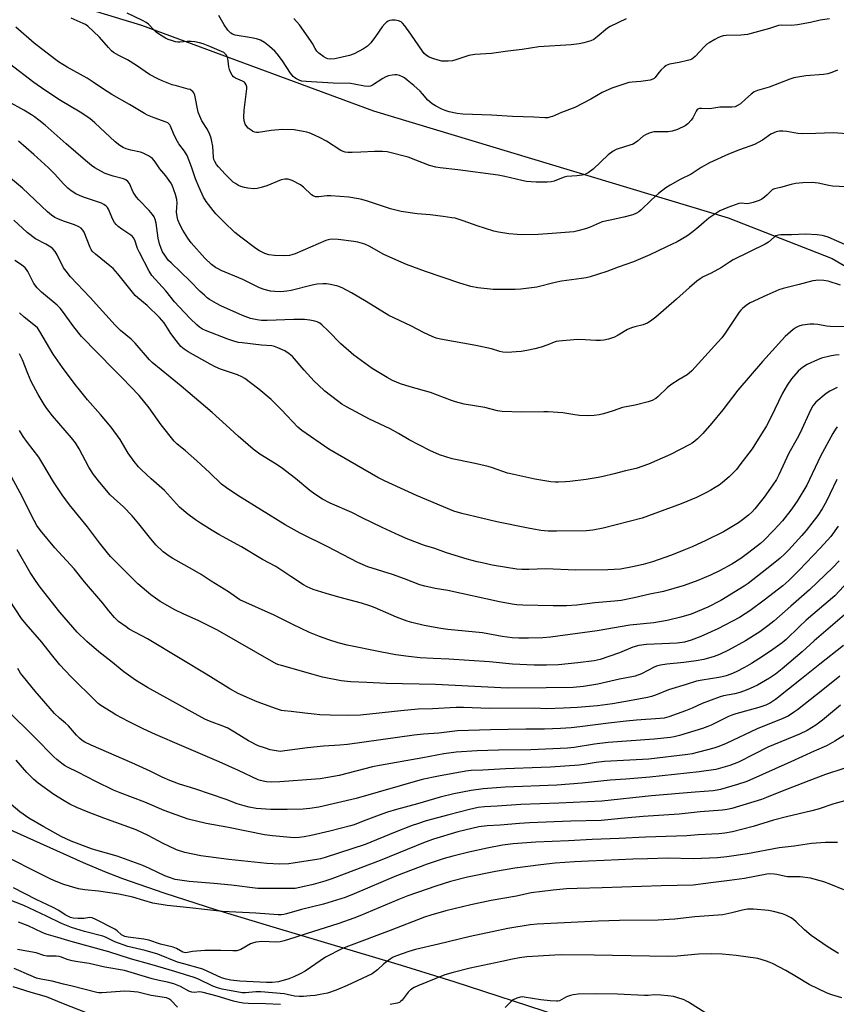
# Model space of a CAD drawing. Units: inches. Extents: x 1225771 to 1231770, y 565454 to 569454.
# Drawn here: x 1226576 to 1226910, y 566297 to 566700 of the extents above; entities that cross this region are included whole.
import ezdxf

# ---------------------------------------------------------------- set-up
doc = ezdxf.new("R2010")
doc.units = ezdxf.units.IN
doc.header["$MEASUREMENT"] = 0
doc.layers.add('NTRL-Pasture Land', color=2, linetype='Continuous')
doc.layers.add('Undefined', color=1, linetype='Continuous')

msp = doc.modelspace()

# ---------------------------------------------------------------- linework, layer by layer
at = {"layer": 'NTRL-Pasture Land'}
for points in [[(1226577.82, 566711.99, 0), (1226625.31, 566697.45, 0), (1226720.28, 566662.37, 0), (1226865.34, 566618.72, 0), (1226907.9, 566602.09, 0), (1226922.07, 566593.66, 0)], [(1226795.9, 566292.32, 0), (1226753.28, 566306.24, 0), (1226731.68, 566312.94, 0), (1226679.28, 566328.57, 0), (1226656.24, 566335.59, 0), (1226634.66, 566342.5, 0), (1226617.76, 566348.38, 0), (1226610.43, 566351.23, 0), (1226601.68, 566354.92, 0), (1226570.39, 566368.88, 0)]]:
    msp.add_polyline3d(points, dxfattribs=at)
at = {"layer": 'Undefined'}
for points, elevation in [([(1226913.95, 566653.07), (1226908.21, 566653.47), (1226901.13, 566653.11), (1226895.58, 566653.05), (1226893.84, 566653.16), (1226889.3, 566653.97), (1226887.68, 566654.18), (1226886.31, 566654.15), (1226884.93, 566653.83), (1226882.78, 566652.85), (1226879.34, 566650.48), (1226876.13, 566648.69), (1226869.94, 566646.48), (1226865.42, 566644.7), (1226857.68, 566641.15), (1226854.32, 566639.21), (1226850.15, 566636.5), (1226845.72, 566634.3), (1226841.55, 566632.06), (1226839.83, 566630.92), (1226836.85, 566628.67), (1226833.8, 566625.94), (1226829.63, 566621.87), (1226828.75, 566621.14), (1226827.83, 566620.58), (1226826.25, 566619.96), (1226822.68, 566618.88), (1226817.05, 566617.77), (1226813.78, 566616.99), (1226812.61, 566616.56), (1226808.88, 566614.86), (1226806.95, 566614.2), (1226803.8, 566613.31), (1226802.25, 566613), (1226793.39, 566612.2), (1226787.66, 566611.89), (1226780.68, 566611.77), (1226778.96, 566611.84), (1226775.57, 566612.16), (1226771.44, 566612.78), (1226769.44, 566613.27), (1226762.64, 566615.35), (1226756.9, 566617.49), (1226753.66, 566618.47), (1226752.24, 566618.74), (1226748.79, 566619.22), (1226743.41, 566619.88), (1226738.13, 566620.34), (1226731.53, 566621.29), (1226727.25, 566622.4), (1226717.86, 566625.46), (1226715.44, 566626.18), (1226714.07, 566626.51), (1226710.11, 566627.12), (1226702.83, 566627.69), (1226701.13, 566627.64), (1226697.84, 566627.2), (1226696.58, 566627.29), (1226695.63, 566627.64), (1226694.95, 566628.09), (1226691.57, 566631.28), (1226690.44, 566632.17), (1226687.01, 566633.89), (1226686.2, 566634.23), (1226685.38, 566634.48), (1226683.93, 566634.51), (1226682.5, 566634.24), (1226676.67, 566631.8), (1226674.25, 566631.02), (1226672.62, 566630.61), (1226671.19, 566630.55), (1226668.87, 566630.76), (1226667.43, 566631.04), (1226666.02, 566631.47), (1226664.98, 566631.94), (1226663.81, 566632.66), (1226662.91, 566633.31), (1226661.86, 566634.26), (1226659.64, 566636.48), (1226656.82, 566639.59), (1226656.06, 566640.52), (1226655.31, 566641.76), (1226654.97, 566642.55), (1226654.77, 566643.42), (1226654.49, 566647.96), (1226654.2, 566649.88), (1226653.88, 566651.22), (1226653.25, 566652.79), (1226652.3, 566654.83), (1226650.02, 566658.37), (1226649.16, 566660.25), (1226648.61, 566661.93), (1226647.14, 566668.8), (1226646.74, 566669.84), (1226646.42, 566670.29), (1226646.02, 566670.68), (1226645.3, 566671.09), (1226644.49, 566671.36), (1226639.73, 566672.6), (1226637.93, 566673.13), (1226633.86, 566674.7), (1226631.99, 566675.52), (1226628.59, 566677.35), (1226623.29, 566680.93), (1226619.65, 566683.24), (1226616.13, 566685.07), (1226613.95, 566686.33), (1226613.06, 566687.03), (1226611.83, 566688.27), (1226608.14, 566692.53), (1226603.37, 566697.05), (1226602.47, 566697.68), (1226601.54, 566698.2), (1226596.55, 566700.37)], 582), ([(1226910, 566679.13), (1226907.77, 566678.13), (1226906.09, 566677.55), (1226904.36, 566677.25), (1226897.03, 566676.69), (1226892.22, 566675.88), (1226890.53, 566675.45), (1226882.11, 566672.08), (1226877.36, 566670.76), (1226875.98, 566670.23), (1226874.68, 566669.26), (1226872.43, 566667.16), (1226870.29, 566665.31), (1226869.38, 566664.69), (1226868.17, 566664.13), (1226866.78, 566663.92), (1226861.9, 566663.88), (1226857.83, 566663.24), (1226854.44, 566663.45), (1226853.63, 566663.37), (1226853.12, 566663.2), (1226852.68, 566662.92), (1226852.16, 566662.28), (1226850.85, 566659.6), (1226850.23, 566658.6), (1226848.83, 566657.12), (1226847.68, 566656.24), (1226844.57, 566654.84), (1226842.39, 566654.09), (1226840.77, 566653.9), (1226836.41, 566653.87), (1226834.97, 566653.78), (1226833.05, 566653.29), (1226831.47, 566652.68), (1226830.57, 566652.06), (1226828.21, 566650.01), (1226826.49, 566648.86), (1226825.14, 566648.36), (1226820.27, 566646.96), (1226819.45, 566646.6), (1226818.28, 566645.9), (1226816.27, 566644.39), (1226810.14, 566638.57), (1226807.99, 566637.07), (1226806.71, 566636.44), (1226805.61, 566636.17), (1226803.36, 566635.8), (1226799.35, 566635.51), (1226798.23, 566635.34), (1226797.12, 566634.96), (1226794.12, 566633.66), (1226792.98, 566633.35), (1226791.22, 566633.26), (1226786.77, 566633.27), (1226784.8, 566633.36), (1226782.84, 566633.57), (1226780.87, 566633.89), (1226773.92, 566635.61), (1226771.23, 566636.15), (1226754.74, 566638.32), (1226747.51, 566639.08), (1226745.76, 566639.35), (1226743.22, 566640.09), (1226734.44, 566643.54), (1226725.9, 566645.7), (1226723.89, 566645.85), (1226720.65, 566645.81), (1226715.1, 566645.58), (1226711.57, 566645.33), (1226709.8, 566645.4), (1226708.64, 566645.55), (1226707.86, 566645.78), (1226706.88, 566646.24), (1226700.99, 566649.98), (1226698.42, 566651.4), (1226696.06, 566652.53), (1226693.99, 566653.4), (1226692.97, 566653.73), (1226691.54, 566654.04), (1226687.79, 566654.62), (1226683.06, 566654.79), (1226678.46, 566654.43), (1226673.27, 566653.63), (1226672.41, 566653.59), (1226671.67, 566653.71), (1226670.92, 566654.03), (1226670.2, 566654.49), (1226669.06, 566655.37), (1226668.44, 566655.96), (1226667.83, 566656.93), (1226667.37, 566658.33), (1226667.28, 566659.79), (1226667.36, 566662.75), (1226668.38, 566671.44), (1226668.39, 566672.28), (1226668.21, 566673.07), (1226667.83, 566673.75), (1226667.45, 566674.12), (1226666.73, 566674.54), (1226663.83, 566675.81), (1226662.99, 566676.38), (1226662.46, 566676.98), (1226661.78, 566678.22), (1226661.37, 566679.29), (1226661.15, 566680.4), (1226660.86, 566682.93), (1226660.49, 566684.35), (1226659.98, 566685.35), (1226659.47, 566685.94), (1226659.07, 566686.25), (1226653.3, 566688.77), (1226650.55, 566689.85), (1226649.15, 566690.27), (1226647.16, 566690.68), (1226645.73, 566690.82), (1226644, 566690.75), (1226641.05, 566690.46), (1226640.18, 566690.47), (1226639.33, 566690.63), (1226637.65, 566691.16), (1226636.27, 566691.67), (1226635.22, 566692.16), (1226632.76, 566693.67), (1226631.4, 566694.66), (1226630.36, 566695.58), (1226628.17, 566697.84), (1226627.25, 566698.57), (1226625.78, 566699.37), (1226619.46, 566702.36)], 584), ([(1226906.7, 566700.1), (1226902.99, 566699.49), (1226898.93, 566698.54), (1226893.65, 566697.6), (1226891.06, 566697.31), (1226886.98, 566697.43), (1226885.83, 566697.33), (1226882.23, 566696.12), (1226873.21, 566693.7), (1226870.42, 566693.39), (1226864.46, 566693.23), (1226863.29, 566693.07), (1226862.45, 566692.85), (1226861.39, 566692.39), (1226859.84, 566691.58), (1226857.56, 566690.29), (1226856.6, 566689.65), (1226855.58, 566688.7), (1226851.78, 566684.65), (1226851.13, 566684.05), (1226850.45, 566683.58), (1226849.76, 566683.27), (1226848.7, 566682.96), (1226845.27, 566682.21), (1226841.37, 566681.5), (1226840.57, 566681.27), (1226839.99, 566681), (1226839.12, 566680.34), (1226837.92, 566679.18), (1226836.99, 566678.12), (1226835.48, 566676.08), (1226835.09, 566675.69), (1226834.51, 566675.32), (1226833.45, 566675), (1226829.61, 566674.43), (1226826.09, 566674.2), (1226824.67, 566674), (1226817.77, 566671.77), (1226813.74, 566669.95), (1226809.16, 566667.19), (1226802.58, 566663.79), (1226797.14, 566661.72), (1226793.42, 566660.14), (1226792.34, 566659.78), (1226791.51, 566659.6), (1226790.35, 566659.56), (1226785.84, 566659.85), (1226777.15, 566660.05), (1226768.46, 566660.61), (1226756.76, 566661.04), (1226754.49, 566661.32), (1226751.18, 566662.01), (1226749.57, 566662.53), (1226748.22, 566663.08), (1226745.67, 566664.41), (1226744.21, 566665.31), (1226742.5, 566666.79), (1226740.28, 566669.37), (1226739.27, 566670.42), (1226736.72, 566672.77), (1226734.05, 566675.04), (1226732.89, 566675.95), (1226732.16, 566676.38), (1226730.89, 566676.95), (1226729.83, 566677.22), (1226728.98, 566677.21), (1226727.83, 566677.03), (1226726.39, 566676.73), (1226725.28, 566676.39), (1226724.04, 566675.72), (1226719.8, 566672.92), (1226719.07, 566672.58), (1226718.01, 566672.39), (1226716.59, 566672.53), (1226712.29, 566673.4), (1226710.86, 566673.6), (1226703.77, 566673.81), (1226692.73, 566674.38), (1226691, 566674.59), (1226690.17, 566674.87), (1226688.82, 566675.49), (1226688.05, 566675.93), (1226687.39, 566676.47), (1226686.35, 566677.83), (1226683.03, 566682.89), (1226680.89, 566685.73), (1226679.88, 566686.77), (1226677.73, 566688.74), (1226675.73, 566690.41), (1226674, 566691.3), (1226672.42, 566691.87), (1226670.41, 566692.28), (1226663.71, 566693.43), (1226662.61, 566693.77), (1226661.89, 566694.22), (1226660.69, 566695.49), (1226659.12, 566697.59), (1226656.93, 566701.47)], 586), ([(1226823.64, 566700.02), (1226817.06, 566696.99), (1226815.89, 566696.21), (1226811.76, 566692.65), (1226810.39, 566691.61), (1226809.09, 566691.05), (1226806.3, 566690.27), (1226804.3, 566689.83), (1226801.04, 566689.43), (1226787.83, 566688.63), (1226781.02, 566687.57), (1226775.26, 566686.86), (1226768.47, 566685.91), (1226761.64, 566685.5), (1226759.26, 566685), (1226753.92, 566683.26), (1226752.5, 566682.86), (1226750.78, 566682.7), (1226748.18, 566682.79), (1226746.71, 566683.12), (1226744.55, 566683.78), (1226742.73, 566684.57), (1226741.78, 566685.16), (1226740.96, 566685.91), (1226740.24, 566686.78), (1226735.53, 566693.85), (1226733.09, 566697.15), (1226732.16, 566698.27), (1226731.51, 566698.78), (1226730.52, 566699.25), (1226729.17, 566699.52), (1226727.8, 566699.53), (1226727, 566699.43), (1226726.26, 566699.17), (1226725.62, 566698.72), (1226724.83, 566697.99), (1226723.84, 566696.79), (1226721.04, 566692.79), (1226719.12, 566690.27), (1226717.74, 566688.89), (1226716.22, 566687.74), (1226712.35, 566685.81), (1226710.46, 566685.08), (1226704.39, 566683.72), (1226702.65, 566683.59), (1226701.53, 566683.72), (1226700.89, 566683.97), (1226699.99, 566684.52), (1226697.91, 566686.02), (1226697.08, 566686.78), (1226696.34, 566687.88), (1226695.29, 566690.03), (1226694.55, 566691.25), (1226689.94, 566697.61), (1226687.71, 566700.22)], 588), ([(1226919.06, 566631.11), (1226907.93, 566631.65), (1226906.46, 566631.87), (1226902.12, 566632.83), (1226899.61, 566633.11), (1226895.91, 566633.05), (1226892.78, 566632.7), (1226891.08, 566632.33), (1226886.73, 566631.08), (1226884.29, 566630.57), (1226883.78, 566630.39), (1226883.26, 566630.09), (1226881.2, 566628.05), (1226880.14, 566627.12), (1226879.02, 566626.26), (1226878.03, 566625.72), (1226875.54, 566624.88), (1226873.86, 566624.48), (1226873.02, 566624.46), (1226870.77, 566624.68), (1226869.64, 566624.5), (1226865.21, 566622.91), (1226861.89, 566621.49), (1226860.25, 566620.47), (1226857.41, 566618.48), (1226855.45, 566616.9), (1226853.3, 566614.99), (1226851.03, 566613.13), (1226849.42, 566611.86), (1226848.44, 566611.2), (1226844.43, 566608.87), (1226839.79, 566606.73), (1226833.25, 566603.54), (1226826.55, 566600.68), (1226820.3, 566598.51), (1226815.74, 566596.76), (1226808.86, 566594.59), (1226807.22, 566594.18), (1226805.27, 566593.82), (1226797.08, 566592.79), (1226794.5, 566592.21), (1226787.01, 566590.27), (1226780.52, 566589.47), (1226778.14, 566589.36), (1226769.16, 566589.39), (1226762.95, 566590), (1226760.09, 566590.66), (1226755.56, 566591.91), (1226741.54, 566596.67), (1226733.74, 566599.6), (1226731.53, 566600.51), (1226724.46, 566603.67), (1226718.53, 566607.02), (1226716.7, 566607.85), (1226713.88, 566608.66), (1226712.17, 566609.06), (1226705.74, 566609.88), (1226702.99, 566609.9), (1226701.7, 566609.73), (1226700.7, 566609.44), (1226688.15, 566603.98), (1226686.83, 566603.49), (1226685.86, 566603.26), (1226683.89, 566603.14), (1226679.77, 566603.32), (1226677.46, 566603.59), (1226675.79, 566604.09), (1226673.65, 566605.12), (1226672.17, 566606.08), (1226666.01, 566610.7), (1226663.58, 566612.72), (1226659.08, 566617.02), (1226655.77, 566620.32), (1226654.63, 566621.65), (1226651.79, 566625.36), (1226650.71, 566627.09), (1226648.91, 566631.09), (1226647.5, 566634.67), (1226645.85, 566639.57), (1226644.02, 566644.23), (1226642.98, 566645.99), (1226640.69, 566648.96), (1226640.07, 566649.92), (1226638.78, 566652.43), (1226637.29, 566656.16), (1226637.01, 566656.64), (1226636.54, 566657.18), (1226636.16, 566657.47), (1226635.43, 566657.85), (1226630.57, 566659.54), (1226627.85, 566660.66), (1226626.53, 566661.32), (1226620.43, 566665.06), (1226613.25, 566669.09), (1226609.36, 566671.52), (1226605.57, 566674.17), (1226603.1, 566675.78), (1226594.92, 566680.25), (1226591.42, 566682.47), (1226589.73, 566683.65), (1226581.52, 566690.06), (1226573.97, 566696.71)], 580), ([(1226912.98, 566607.78), (1226906.18, 566610.78), (1226904.88, 566611.23), (1226903.81, 566611.48), (1226901.77, 566611.69), (1226897, 566611.98), (1226891.26, 566611.78), (1226886.79, 566611.72), (1226885.92, 566611.64), (1226885.37, 566611.51), (1226884.86, 566611.27), (1226884.15, 566610.79), (1226881.85, 566608.78), (1226880.4, 566607.87), (1226867.31, 566601.43), (1226865.91, 566600.6), (1226862.54, 566598.35), (1226858.34, 566596.09), (1226855.1, 566594.5), (1226853.84, 566593.74), (1226852.52, 566592.74), (1226849.55, 566590.23), (1226844.14, 566585.37), (1226835.71, 566578.06), (1226834.05, 566576.82), (1226832.33, 566575.66), (1226831.56, 566575.27), (1226830.51, 566574.89), (1226827.11, 566574.13), (1226825.72, 566573.67), (1226824.13, 566572.96), (1226820.31, 566570.69), (1226818.75, 566569.9), (1226816.43, 566569.02), (1226814.48, 566568.63), (1226813.05, 566568.49), (1226811.25, 566568.48), (1226806.86, 566568.83), (1226803.64, 566568.92), (1226796.06, 566568.21), (1226794.9, 566568.05), (1226794.14, 566567.85), (1226791.6, 566566.74), (1226788.79, 566565.79), (1226786.23, 566565.11), (1226783.01, 566564.46), (1226780.67, 566564.04), (1226778.62, 566563.84), (1226775.1, 566563.65), (1226773.09, 566563.8), (1226771.95, 566564.03), (1226768.45, 566565.08), (1226762.14, 566566.52), (1226747.63, 566569.11), (1226745.93, 566569.53), (1226744.26, 566570.09), (1226741.02, 566571.62), (1226735.55, 566574.53), (1226726.59, 566578.79), (1226717.19, 566584.5), (1226711.28, 566587.98), (1226707.47, 566590.1), (1226705.72, 566590.75), (1226702.66, 566591.37), (1226700.98, 566591.62), (1226699.51, 566591.64), (1226697.17, 566591.51), (1226695.15, 566591.13), (1226686.59, 566588.91), (1226684.81, 566588.64), (1226682.29, 566588.43), (1226679.91, 566588.51), (1226678.13, 566588.69), (1226675.53, 566589.33), (1226673.57, 566589.99), (1226666.8, 566593.5), (1226657.99, 566597.18), (1226656.67, 566597.8), (1226655.65, 566598.4), (1226653.99, 566599.63), (1226651.33, 566602.16), (1226645.74, 566608.4), (1226644.35, 566610.34), (1226642.23, 566613.59), (1226641.2, 566615.67), (1226640.29, 566617.8), (1226639.93, 566619.22), (1226639.7, 566620.98), (1226639.92, 566624.81), (1226639.83, 566626.22), (1226639.33, 566628.16), (1226637.85, 566632.08), (1226637.33, 566633.05), (1226636.67, 566633.99), (1226635.26, 566635.83), (1226632.86, 566638.69), (1226630.93, 566641.6), (1226629.87, 566642.89), (1226628.28, 566644.01), (1226626.05, 566645.18), (1226624.94, 566645.52), (1226620.99, 566646.41), (1226619.12, 566646.95), (1226617.87, 566647.49), (1226616.47, 566648.31), (1226614.64, 566649.78), (1226606.27, 566657.59), (1226604.18, 566659.33), (1226600.34, 566661.91), (1226592.28, 566666.64), (1226585.81, 566670.92), (1226581.31, 566674.07), (1226571.38, 566681.67)], 578), ([(1226911.24, 566591.19), (1226906.17, 566592.81), (1226904.5, 566593.03), (1226901.96, 566593.16), (1226901.12, 566593.1), (1226899.97, 566592.86), (1226894.28, 566591.35), (1226887.77, 566589.79), (1226886.08, 566589.26), (1226881.08, 566587.11), (1226874.37, 566583.96), (1226873.15, 566583.21), (1226871.35, 566581.75), (1226870.53, 566580.95), (1226869.81, 566580.03), (1226864.04, 566571.46), (1226862.66, 566569.56), (1226861.14, 566567.81), (1226850.46, 566556.1), (1226849.42, 566555.11), (1226848.53, 566554.45), (1226845.27, 566552.6), (1226841.87, 566550.37), (1226840.39, 566549.12), (1226836.74, 566545.59), (1226835.67, 566544.75), (1226834.19, 566543.96), (1226832.6, 566543.39), (1226827.3, 566542.1), (1226822.06, 566541.15), (1226818.3, 566539.7), (1226814.33, 566538.46), (1226812.6, 566538.05), (1226810.52, 566537.82), (1226807.84, 566537.67), (1226804.56, 566537.85), (1226802.59, 566538.1), (1226797.64, 566538.95), (1226791.69, 566539.34), (1226789.92, 566539.36), (1226780.92, 566539.15), (1226772.91, 566539.49), (1226770.99, 566539.81), (1226765.82, 566541.09), (1226757.38, 566542.5), (1226753.77, 566543.39), (1226752.11, 566543.95), (1226743.61, 566547.23), (1226735.31, 566549.55), (1226731.27, 566550.82), (1226727.97, 566552.19), (1226725.88, 566553.31), (1226719.69, 566556.99), (1226712.18, 566562.56), (1226706.91, 566567.17), (1226701.72, 566572.42), (1226699.17, 566574.89), (1226698.25, 566575.61), (1226697.25, 566576.13), (1226696.19, 566576.44), (1226694.27, 566576.84), (1226692.05, 566577.05), (1226687.66, 566577.09), (1226676.74, 566576.62), (1226674.4, 566576.72), (1226672.68, 566576.91), (1226669.97, 566577.51), (1226666.65, 566578.72), (1226657.85, 566582.73), (1226656.1, 566583.64), (1226653.14, 566585.34), (1226652.2, 566586.02), (1226651.07, 566586.98), (1226649.32, 566588.58), (1226645.12, 566592.94), (1226641.4, 566596.4), (1226637.47, 566600.25), (1226636.46, 566601.29), (1226635.74, 566602.19), (1226634.57, 566603.85), (1226633.98, 566604.83), (1226633.41, 566606.17), (1226632.74, 566608.1), (1226632.24, 566610.37), (1226631.34, 566616.54), (1226630.95, 566617.97), (1226630.53, 566619.06), (1226629.9, 566620.05), (1226628.53, 566621.64), (1226624.26, 566626.05), (1226623.33, 566627.13), (1226622.01, 566629.23), (1226620.41, 566632.72), (1226619.77, 566633.58), (1226618.97, 566634.17), (1226617.99, 566634.6), (1226613.81, 566635.75), (1226610.51, 566636.85), (1226608.72, 566637.71), (1226606.26, 566639.13), (1226604.86, 566640.12), (1226602.49, 566642.07), (1226594.58, 566648.89), (1226585.95, 566656.57), (1226583.43, 566658.57), (1226581.55, 566659.95), (1226580.36, 566660.73), (1226577.22, 566662.64), (1226570.9, 566666.27)], 576), ([(1226915.5, 566574.04), (1226906.98, 566574.19), (1226905.54, 566574.37), (1226902.03, 566575.08), (1226900.36, 566575.2), (1226898.7, 566575.16), (1226896.74, 566574.95), (1226895.62, 566574.75), (1226894.21, 566574.31), (1226893.16, 566573.8), (1226891.93, 566573.01), (1226888.65, 566570.08), (1226879.37, 566559.93), (1226869.28, 566548.22), (1226863.06, 566540.19), (1226858.62, 566534.72), (1226854.89, 566530.5), (1226852.72, 566528.29), (1226851.68, 566527.35), (1226850.58, 566526.55), (1226849.61, 566525.97), (1226841.72, 566521.95), (1226832.77, 566517.92), (1226827.63, 566516.16), (1226823.26, 566515.14), (1226818.71, 566513.92), (1226814.17, 566512.9), (1226812.16, 566512.53), (1226807.24, 566511.73), (1226800.51, 566510.86), (1226798.77, 566510.69), (1226795.92, 566510.55), (1226794.5, 566510.58), (1226792.78, 566510.75), (1226786.27, 566511.84), (1226777.65, 566513.66), (1226775.1, 566514.32), (1226768.86, 566516.44), (1226767.19, 566516.93), (1226761.2, 566518.34), (1226752.36, 566520.12), (1226747.3, 566521.79), (1226743.31, 566523.57), (1226734.88, 566527.95), (1226730.44, 566530.48), (1226727.01, 566532.33), (1226718.66, 566536.34), (1226709.15, 566541.36), (1226707.36, 566542.42), (1226705.48, 566543.81), (1226700.35, 566547.85), (1226697.6, 566550.32), (1226695.98, 566551.92), (1226691.85, 566556.39), (1226687.07, 566561.93), (1226685.82, 566563.04), (1226683.97, 566564.26), (1226681.09, 566565.52), (1226679.74, 566565.99), (1226678.64, 566566.28), (1226674.49, 566566.64), (1226666.52, 566567.5), (1226665.09, 566567.7), (1226663.54, 566568.04), (1226660.7, 566568.99), (1226651.6, 566572.56), (1226650.26, 566573.18), (1226649.04, 566573.98), (1226647.97, 566574.92), (1226645.29, 566577.5), (1226640.74, 566582.24), (1226638.86, 566584.35), (1226635.29, 566588.81), (1226629.58, 566595.13), (1226628.47, 566596.87), (1226624.49, 566604.44), (1226623.72, 566606.17), (1226622.59, 566609.49), (1226622.1, 566610.45), (1226621.62, 566611.05), (1226621, 566611.61), (1226617.26, 566614.08), (1226615.84, 566615.15), (1226614.98, 566615.95), (1226614.36, 566616.83), (1226613.7, 566618.03), (1226611.91, 566622.23), (1226611.45, 566622.91), (1226610.89, 566623.5), (1226610.02, 566624.16), (1226608.96, 566624.63), (1226601.67, 566627.1), (1226600.02, 566627.74), (1226598.51, 566628.49), (1226596.64, 566629.7), (1226595.29, 566630.82), (1226593.57, 566632.44), (1226589.73, 566636.73), (1226587.37, 566639.14), (1226581.33, 566644.54), (1226575.03, 566649.97)], 574), ([(1226910.71, 566562.67), (1226909.01, 566562.54), (1226906.82, 566562.15), (1226903.48, 566561.26), (1226901.85, 566560.66), (1226897.59, 566558.66), (1226896.09, 566557.77), (1226894.97, 566556.89), (1226893.91, 566555.92), (1226891.27, 566552.88), (1226889.43, 566550.28), (1226887.54, 566547.01), (1226882.75, 566537.04), (1226880.98, 566533.67), (1226875.09, 566524.21), (1226870.13, 566517.6), (1226868.67, 566515.79), (1226865.74, 566512.71), (1226862.98, 566510.46), (1226861.56, 566509.38), (1226860.05, 566508.41), (1226858.26, 566507.34), (1226856.15, 566506.22), (1226852.41, 566504.35), (1226846.11, 566501.71), (1226830.18, 566495.8), (1226814.2, 566491.71), (1226809.91, 566490.91), (1226807.29, 566490.66), (1226795.13, 566490.48), (1226791.64, 566490.59), (1226788.75, 566490.84), (1226783.56, 566491.75), (1226770.67, 566494.34), (1226764.4, 566495.8), (1226756.39, 566497.79), (1226753.16, 566498.73), (1226737.88, 566505.14), (1226724.77, 566511.05), (1226722, 566512.54), (1226702, 566524.03), (1226691, 566531.64), (1226689.3, 566533.11), (1226682.62, 566540.1), (1226678.34, 566544.37), (1226673.36, 566548.62), (1226669.99, 566551.26), (1226667.62, 566552.92), (1226666.39, 566553.66), (1226664.57, 566554.47), (1226657.69, 566556.75), (1226655.53, 566557.69), (1226653.43, 566558.79), (1226644.44, 566563.91), (1226642.76, 566564.99), (1226641.51, 566566.12), (1226639.51, 566568.47), (1226637.37, 566571.41), (1226634.58, 566575.7), (1226632.76, 566577.86), (1226627.67, 566582.82), (1226623.89, 566585.97), (1226622.83, 566586.97), (1226615.67, 566595.83), (1226613.78, 566597.9), (1226612.48, 566599.03), (1226606.51, 566603.83), (1226605.24, 566605.03), (1226604.78, 566605.75), (1226604.41, 566606.56), (1226601.87, 566612.83), (1226601.43, 566613.57), (1226600.64, 566614.42), (1226599.7, 566615.02), (1226597.9, 566615.81), (1226593.48, 566617.29), (1226591.16, 566618.23), (1226589.91, 566618.85), (1226588.51, 566619.78), (1226586.95, 566621.07), (1226576.7, 566630.87), (1226570.18, 566636.21)], 572), ([(1226909.95, 566549.32), (1226906.88, 566547.72), (1226905.41, 566546.81), (1226901.21, 566543.25), (1226900.6, 566542.64), (1226899.94, 566541.8), (1226898.97, 566540.07), (1226894.7, 566530.68), (1226893.51, 566528.37), (1226890.17, 566522.43), (1226885.99, 566513.57), (1226885.01, 566511.72), (1226883.56, 566509.48), (1226879.97, 566504.4), (1226876.25, 566499.72), (1226875.07, 566498.45), (1226873.63, 566497.06), (1226871.19, 566495.12), (1226869.58, 566493.97), (1226863.33, 566490.32), (1226856.11, 566486.74), (1226850.62, 566484.19), (1226847.16, 566482.72), (1226842.16, 566480.74), (1226834.31, 566477.94), (1226830.48, 566476.88), (1226826.14, 566475.92), (1226821.27, 566475.05), (1226816.06, 566474.74), (1226802.99, 566474.65), (1226790.65, 566475.08), (1226783.79, 566474.89), (1226780.9, 566474.9), (1226778.9, 566475.05), (1226774.65, 566475.67), (1226768.78, 566476.69), (1226764.67, 566477.53), (1226762.66, 566477.99), (1226758.51, 566479.09), (1226750.08, 566481.63), (1226745.37, 566483.44), (1226741.12, 566484.69), (1226734.34, 566487.31), (1226730.93, 566488.71), (1226723.8, 566492.02), (1226715.56, 566495.95), (1226711.44, 566498.19), (1226702.58, 566501.97), (1226699.43, 566503.63), (1226696.21, 566505.66), (1226694.26, 566507.14), (1226688.33, 566512.06), (1226682.48, 566516.53), (1226679.8, 566518.33), (1226673.75, 566522.09), (1226671.01, 566524.12), (1226664.96, 566529.33), (1226660.05, 566533.95), (1226654.26, 566539.12), (1226641.6, 566549.89), (1226637.03, 566553.47), (1226629.67, 566559.57), (1226628.61, 566560.63), (1226622.8, 566567.45), (1226621.13, 566569.03), (1226616.81, 566572.65), (1226614.55, 566574.76), (1226604.4, 566586.04), (1226596.3, 566594.55), (1226594.52, 566596.83), (1226593.53, 566598.25), (1226590.88, 566603.5), (1226589.99, 566604.91), (1226589.13, 566605.98), (1226588.22, 566606.7), (1226586.23, 566607.95), (1226582.08, 566610.15), (1226578.65, 566612.72), (1226573.14, 566617.74)], 570), ([(1226909.93, 566533.21), (1226909.21, 566532.3), (1226908.13, 566530.54), (1226903.08, 566521.19), (1226897.49, 566509.35), (1226893.58, 566502.85), (1226890.97, 566499.17), (1226887.51, 566494.81), (1226884, 566490.88), (1226879.93, 566486.73), (1226878.54, 566485.53), (1226873.77, 566481.77), (1226870.42, 566479.29), (1226866.76, 566476.98), (1226861.76, 566474.29), (1226858.1, 566472.54), (1226852.89, 566470.36), (1226847.28, 566468.34), (1226838.91, 566465.84), (1226833.22, 566464.73), (1226826.85, 566463.27), (1226821.5, 566462.22), (1226818.83, 566461.88), (1226810.81, 566461.19), (1226803.39, 566460.29), (1226799.14, 566459.99), (1226793.71, 566459.94), (1226781.29, 566460.29), (1226778.94, 566460.42), (1226776.94, 566460.68), (1226771.81, 566461.63), (1226750.69, 566466.23), (1226745.46, 566467.1), (1226741.19, 566468), (1226739.23, 566468.62), (1226732.89, 566471.02), (1226728.05, 566472.76), (1226717.98, 566475.99), (1226713.83, 566477.75), (1226701.64, 566484.14), (1226690.24, 566489.68), (1226684.08, 566493.15), (1226664.81, 566505.1), (1226660.14, 566508.2), (1226658.13, 566509.78), (1226653.19, 566514.49), (1226648.02, 566519.28), (1226643.43, 566523.39), (1226639.84, 566526.3), (1226638.69, 566527.4), (1226633.43, 566534.04), (1226628.46, 566540.97), (1226624.46, 566545.96), (1226617.5, 566553.24), (1226614.04, 566556.63), (1226600.89, 566570.19), (1226597.64, 566574.05), (1226593.12, 566580.47), (1226592.08, 566581.75), (1226590.86, 566582.9), (1226584.53, 566588.22), (1226583.45, 566589.21), (1226582.7, 566590.02), (1226581.4, 566591.79), (1226578.89, 566596.67), (1226578.29, 566597.61), (1226577.77, 566598.24), (1226576.28, 566599.47), (1226573.53, 566601.28)], 568), ([(1226909.78, 566511.67), (1226906.93, 566505.7), (1226905.49, 566502.85), (1226903.74, 566499.62), (1226901.98, 566496.9), (1226899.59, 566493.75), (1226897.21, 566490.81), (1226895.48, 566488.81), (1226890, 566482.8), (1226888.15, 566480.94), (1226886.57, 566479.49), (1226883.08, 566476.6), (1226873.45, 566469.07), (1226871.87, 566468.01), (1226862.37, 566462.12), (1226856.96, 566459.43), (1226850.14, 566456.62), (1226845.97, 566455.3), (1226840.33, 566453.97), (1226834.91, 566453.05), (1226825.13, 566452.14), (1226811.76, 566449.78), (1226792.62, 566447.2), (1226789.57, 566446.97), (1226783.71, 566446.75), (1226779.72, 566446.74), (1226776.9, 566446.93), (1226772.9, 566447.48), (1226764.78, 566449.02), (1226750.66, 566450.36), (1226747.84, 566450.71), (1226741.01, 566451.99), (1226735.99, 566453.15), (1226734.06, 566453.73), (1226729.71, 566455.38), (1226720.92, 566459.19), (1226718.74, 566460.03), (1226715.41, 566461.08), (1226706.13, 566463.49), (1226700.85, 566464.99), (1226695.56, 566466.68), (1226693.17, 566467.72), (1226691.65, 566468.58), (1226686.51, 566472.03), (1226680.3, 566476.06), (1226674.79, 566478.97), (1226666.22, 566484.15), (1226657.03, 566489.13), (1226654.24, 566490.78), (1226649.5, 566493.75), (1226647.46, 566495.15), (1226644.25, 566497.52), (1226640.85, 566500.36), (1226634.74, 566507.16), (1226629.34, 566511.91), (1226625.37, 566515.55), (1226624.17, 566516.81), (1226622.37, 566518.97), (1226619.97, 566522.49), (1226616.58, 566527.96), (1226612.95, 566533.13), (1226608.59, 566538.29), (1226603.29, 566544.27), (1226599.98, 566548.29), (1226598.18, 566550.56), (1226593.01, 566557.53), (1226589.2, 566562.97), (1226586.46, 566567.52), (1226583.83, 566572.2), (1226582.81, 566573.64), (1226581.98, 566574.42), (1226577.43, 566578.03), (1226575.53, 566579.77)], 566), ([(1226910.3, 566492.53), (1226907.24, 566488.39), (1226902.95, 566483.56), (1226894.34, 566474.6), (1226890.15, 566470.39), (1226887.64, 566468.2), (1226880.05, 566462.33), (1226874.16, 566457.97), (1226872.28, 566456.68), (1226869.9, 566455.28), (1226861.06, 566450.53), (1226854.17, 566447.39), (1226850.15, 566445.9), (1226847.46, 566445.18), (1226844.47, 566444.73), (1226831.86, 566444.15), (1226828.81, 566443.78), (1226826.36, 566443.05), (1226820.9, 566440.8), (1226816.52, 566439.21), (1226812.91, 566438.07), (1226810.5, 566437.56), (1226803.78, 566436.68), (1226795.88, 566435.93), (1226790.95, 566435.69), (1226785.95, 566435.71), (1226777.08, 566436.2), (1226767.67, 566437.15), (1226751.02, 566438.18), (1226744.65, 566438.44), (1226739.39, 566438.77), (1226734.5, 566439.26), (1226729.44, 566439.97), (1226722.92, 566441.16), (1226709.46, 566443.95), (1226705.77, 566444.84), (1226701.97, 566446.05), (1226698.21, 566447.41), (1226694.12, 566449.06), (1226687.29, 566452.3), (1226679.62, 566456.21), (1226665.61, 566462.48), (1226664.17, 566463.34), (1226660.89, 566465.76), (1226653.92, 566470.05), (1226649.76, 566472.77), (1226646.26, 566474.87), (1226638.2, 566479.36), (1226636.71, 566480.26), (1226634.25, 566482.07), (1226631.27, 566484.95), (1226628.63, 566488.06), (1226624.26, 566493.55), (1226621.49, 566496.81), (1226618.04, 566500.49), (1226614.24, 566503.86), (1226612.58, 566505.45), (1226608.28, 566510.48), (1226605.72, 566513.72), (1226603.79, 566516.65), (1226599.92, 566524.19), (1226598.34, 566526.64), (1226596.74, 566528.72), (1226588.91, 566537.65), (1226586.7, 566540.64), (1226585.58, 566542.35), (1226583.17, 566546.39), (1226580.31, 566551.8), (1226578.92, 566554.97), (1226576.7, 566560.58), (1226575.52, 566562.99)], 564), ([(1226910.72, 566478.39), (1226908.08, 566475.69), (1226898.53, 566466.52), (1226890.92, 566459.81), (1226883.92, 566453.77), (1226881.5, 566451.79), (1226878.26, 566449.42), (1226872.35, 566445.63), (1226865.45, 566441.8), (1226861.8, 566440.05), (1226859.58, 566439.23), (1226855.33, 566438.11), (1226852.21, 566437.55), (1226847.19, 566436.88), (1226840.16, 566436.17), (1226837.59, 566435.78), (1226836.03, 566435.35), (1226835, 566434.95), (1226829.83, 566432.21), (1226827.3, 566431.2), (1226825.92, 566430.9), (1226820.83, 566430.02), (1226811.95, 566428), (1226806.1, 566426.94), (1226801.85, 566426.63), (1226790.9, 566426.42), (1226775.04, 566426.37), (1226745.6, 566427.8), (1226725.46, 566428.24), (1226717.56, 566428.65), (1226711.01, 566428.9), (1226707.03, 566429.34), (1226699.46, 566430.88), (1226695.54, 566431.89), (1226682.58, 566435.53), (1226681.52, 566435.86), (1226680.5, 566436.3), (1226656.42, 566450.08), (1226648.77, 566453.92), (1226642.44, 566456.74), (1226639.06, 566458.34), (1226632.94, 566461.79), (1226629.13, 566464.44), (1226623.83, 566469.06), (1226614.27, 566478.48), (1226612.73, 566480.11), (1226611.44, 566481.67), (1226608.2, 566485.75), (1226603.24, 566492.26), (1226595.92, 566501.27), (1226594.36, 566503.31), (1226592.86, 566505.43), (1226589.44, 566510.72), (1226585.02, 566518.08), (1226583.32, 566520.73), (1226578.71, 566526.73), (1226576.93, 566529.21), (1226575.45, 566531.71)], 562), ([(1226919.82, 566475.78), (1226908.97, 566464.13), (1226897.24, 566454.08), (1226894.34, 566451.41), (1226889.01, 566446.19), (1226887.34, 566444.83), (1226883.64, 566442.12), (1226879.31, 566439.24), (1226874.83, 566436.44), (1226871.93, 566434.78), (1226868.54, 566433.06), (1226866.36, 566432.09), (1226864.46, 566431.42), (1226862.85, 566430.95), (1226861.43, 566430.64), (1226854.7, 566429.65), (1226852.39, 566429.15), (1226848.17, 566427.81), (1226840.86, 566425.63), (1226835.63, 566423.52), (1226833.98, 566422.94), (1226832.25, 566422.52), (1226824.92, 566421.08), (1226817.95, 566419.91), (1226811.93, 566419.14), (1226803.64, 566418.39), (1226797.91, 566418.08), (1226791.02, 566417.85), (1226786.07, 566418.08), (1226767.71, 566418.07), (1226757.07, 566418.4), (1226754.03, 566418.4), (1226744.41, 566417.89), (1226738.54, 566417.74), (1226731.43, 566417.07), (1226714.96, 566415.29), (1226710.11, 566415.19), (1226702.49, 566415.28), (1226698.34, 566415.45), (1226695.98, 566415.64), (1226692.14, 566416.05), (1226686.53, 566416.8), (1226683.69, 566417.01), (1226682.62, 566417.21), (1226680.57, 566417.85), (1226672.73, 566420.75), (1226669.59, 566422.05), (1226664.97, 566424.19), (1226661.55, 566426.08), (1226651.78, 566432.09), (1226641.8, 566438.01), (1226627.83, 566446.49), (1226620.35, 566450.52), (1226619.12, 566451.34), (1226616.02, 566453.65), (1226615.11, 566454.41), (1226614.29, 566455.25), (1226611.99, 566457.9), (1226609.59, 566461.1), (1226602.11, 566469.81), (1226597.8, 566475.1), (1226589.98, 566483.77), (1226584.09, 566490.78), (1226582.58, 566492.85), (1226581.43, 566494.83), (1226575.7, 566506.17), (1226563.29, 566528.83)], 560), ([(1226912.87, 566456.34), (1226900.52, 566445.64), (1226895.59, 566441.12), (1226887.39, 566434.18), (1226884.69, 566432.11), (1226882.15, 566430.39), (1226877.34, 566427.6), (1226874.31, 566426.16), (1226871.94, 566425.21), (1226870.06, 566424.54), (1226868.05, 566424), (1226863.46, 566423.15), (1226862.03, 566422.77), (1226854.73, 566420.01), (1226850.54, 566418.2), (1226847.84, 566417.12), (1226841.04, 566414.61), (1226839.17, 566414.09), (1226837.48, 566413.89), (1226827.88, 566413.3), (1226823.65, 566412.77), (1226816.4, 566412.03), (1226804.61, 566410.45), (1226801.14, 566410.1), (1226796.71, 566409.78), (1226790.24, 566409.56), (1226782.5, 566409.55), (1226768.15, 566409.33), (1226754.67, 566408.92), (1226747.01, 566407.98), (1226740.64, 566407.5), (1226736.93, 566407.09), (1226709.59, 566403.31), (1226706.48, 566403.02), (1226699.78, 566402.57), (1226693.26, 566401.94), (1226683.95, 566400.64), (1226682.09, 566400.49), (1226680.51, 566400.64), (1226678.01, 566401.15), (1226676.07, 566401.72), (1226673.04, 566402.8), (1226669.08, 566404.8), (1226663.44, 566408.37), (1226660.64, 566409.92), (1226659.05, 566410.61), (1226653.23, 566412.77), (1226651.21, 566413.7), (1226627.87, 566426.61), (1226622.89, 566429.64), (1226618.13, 566433.03), (1226612.79, 566437.43), (1226607.91, 566441.12), (1226602.97, 566445.38), (1226599.1, 566449.21), (1226591.94, 566457.36), (1226583.93, 566467.57), (1226582.24, 566469.96), (1226579.81, 566473.64), (1226574.47, 566482.87)], 558), ([(1226912.43, 566443.79), (1226902.84, 566436.2), (1226895.33, 566430.1), (1226884.66, 566421.69), (1226882.67, 566420.33), (1226880.66, 566419.35), (1226877.89, 566418.39), (1226868.42, 566415.83), (1226866.78, 566415.3), (1226865.45, 566414.72), (1226858.32, 566411.15), (1226856.97, 566410.58), (1226854.75, 566409.78), (1226845.44, 566406.96), (1226843.2, 566406.43), (1226841.77, 566406.2), (1226835.08, 566405.49), (1226816.27, 566404.17), (1226810.58, 566403.4), (1226802.27, 566402.08), (1226799.63, 566401.81), (1226784.56, 566401.09), (1226771.38, 566400.95), (1226762.69, 566400.73), (1226754.05, 566400.18), (1226748.95, 566399.48), (1226740.4, 566397.87), (1226722.69, 566394.71), (1226719.88, 566394.09), (1226706.17, 566390.67), (1226701.63, 566389.79), (1226698.44, 566389.3), (1226696.48, 566389.09), (1226681.98, 566388.06), (1226678.49, 566387.95), (1226676.52, 566388.07), (1226675.12, 566388.24), (1226674.08, 566388.5), (1226673.06, 566388.88), (1226665, 566392.67), (1226657.17, 566396.24), (1226641.82, 566402.69), (1226631.15, 566407.4), (1226626.07, 566409.72), (1226619.99, 566412.7), (1226614.89, 566415.44), (1226612.9, 566416.6), (1226608.75, 566419.24), (1226607.71, 566420.04), (1226606.69, 566420.95), (1226596.53, 566431.12), (1226592.02, 566435.89), (1226588.53, 566440.12), (1226584.56, 566445.19), (1226578.14, 566452.55), (1226576.24, 566454.86), (1226571.4, 566462.32)], 556), ([(1226910.95, 566431.27), (1226903.98, 566425.6), (1226893.72, 566417.5), (1226892.08, 566416.33), (1226889.78, 566414.94), (1226887.65, 566413.95), (1226877.1, 566409.71), (1226864.48, 566403.64), (1226861.46, 566402.47), (1226859.51, 566401.83), (1226850.56, 566399.51), (1226848.76, 566399.13), (1226832.84, 566397.27), (1226814.78, 566396.29), (1226811.32, 566395.93), (1226806.36, 566395.12), (1226804.37, 566394.89), (1226792.61, 566394.03), (1226788.81, 566393.83), (1226774.24, 566393.34), (1226764.99, 566392.83), (1226760.21, 566392.65), (1226758.07, 566392.43), (1226746.82, 566390.36), (1226740.15, 566388.91), (1226713.18, 566381.18), (1226697.88, 566377.69), (1226694.22, 566377.06), (1226691.42, 566376.83), (1226684.91, 566376.65), (1226678.2, 566376.72), (1226672.24, 566377.12), (1226669.36, 566377.64), (1226667.37, 566378.19), (1226664.54, 566379.07), (1226659.93, 566380.84), (1226653.57, 566383.04), (1226647.19, 566385.17), (1226640.96, 566387.11), (1226636.99, 566388.56), (1226633.79, 566389.96), (1226628.97, 566392.33), (1226621.47, 566395.81), (1226604.81, 566403.08), (1226602.25, 566404.29), (1226601.04, 566404.97), (1226599.97, 566405.84), (1226598.81, 566407.06), (1226595.56, 566410.87), (1226594.35, 566411.99), (1226591.88, 566414), (1226589.84, 566416.03), (1226581.92, 566425.06), (1226577.04, 566430.9), (1226575.85, 566432.46), (1226574.8, 566434.33)], 554), ([(1226911.27, 566419.43), (1226903.91, 566413.18), (1226901.13, 566411.22), (1226897.57, 566409.05), (1226894.53, 566407.55), (1226881.54, 566402.18), (1226875.98, 566399.33), (1226869.48, 566396.12), (1226865.97, 566394.69), (1226864.06, 566394.1), (1226860.2, 566393.13), (1226853.5, 566392.08), (1226833.23, 566389.93), (1226823.52, 566389.05), (1226817.05, 566388.65), (1226805.58, 566387.5), (1226795.18, 566386.68), (1226774.16, 566385.77), (1226765.17, 566385.12), (1226760.22, 566384.46), (1226753.11, 566383.09), (1226747.48, 566381.77), (1226738.25, 566379.08), (1226729.69, 566376.73), (1226725.98, 566375.59), (1226722.57, 566374.42), (1226715.98, 566371.91), (1226712.41, 566370.47), (1226710.86, 566369.96), (1226702.46, 566367.89), (1226694.76, 566366.09), (1226691.91, 566365.52), (1226689.9, 566365.22), (1226688.11, 566365.13), (1226686.36, 566365.19), (1226678.89, 566365.88), (1226675.7, 566366.3), (1226660.25, 566369.54), (1226651.75, 566371.04), (1226644.48, 566372.78), (1226634.65, 566376.3), (1226626.76, 566379.68), (1226616.61, 566383.58), (1226613.97, 566384.66), (1226606.73, 566388.14), (1226599.36, 566391.94), (1226595.07, 566394), (1226593.87, 566394.71), (1226592.73, 566395.53), (1226590.74, 566397.09), (1226589.47, 566398.25), (1226581.7, 566406.16), (1226570.29, 566417.44)], 552), ([(1226913.26, 566407.38), (1226908.93, 566404.59), (1226907.05, 566403.51), (1226905.52, 566402.76), (1226900.53, 566400.57), (1226890.93, 566396.15), (1226872.88, 566388.17), (1226869.19, 566386.87), (1226862.18, 566384.91), (1226860.78, 566384.58), (1226859.2, 566384.35), (1226851.82, 566383.81), (1226833.92, 566382.29), (1226813.62, 566380.16), (1226796.08, 566379.31), (1226780.53, 566378.75), (1226770.77, 566378.08), (1226765.6, 566377.81), (1226763, 566377.47), (1226759.58, 566376.72), (1226751.03, 566374.52), (1226741.85, 566372.03), (1226738.25, 566370.91), (1226736.05, 566370.13), (1226729.14, 566367.46), (1226716.83, 566362.41), (1226700.51, 566357.06), (1226698.54, 566356.55), (1226697.09, 566356.26), (1226685.58, 566354.5), (1226681.97, 566354.35), (1226676.67, 566354.68), (1226661.06, 566356.24), (1226649.65, 566357.77), (1226643.11, 566359.09), (1226639.67, 566360.27), (1226636.52, 566361.66), (1226634.23, 566362.78), (1226628.06, 566366.1), (1226623.14, 566368.44), (1226609.94, 566373.19), (1226603.51, 566375.65), (1226598.96, 566377.52), (1226596.08, 566378.92), (1226593.77, 566380.19), (1226589.55, 566382.81), (1226583.09, 566387.52), (1226581.29, 566388.97), (1226578.42, 566391.83), (1226574.08, 566396.91)], 550), ([(1226912.68, 566393.42), (1226905.12, 566390.97), (1226898.3, 566388.49), (1226886.66, 566383.97), (1226881.05, 566381.55), (1226878.94, 566380.74), (1226866.87, 566377.08), (1226864.93, 566376.68), (1226863, 566376.44), (1226853.82, 566375.72), (1226845.25, 566374.79), (1226830.61, 566373.85), (1226822.88, 566373.22), (1226813.42, 566372.25), (1226800.98, 566371.99), (1226784.1, 566371.22), (1226780.03, 566370.98), (1226772, 566370.33), (1226766.69, 566370.07), (1226763.38, 566369.63), (1226754.8, 566367.51), (1226744.84, 566364.57), (1226741.36, 566363.31), (1226723, 566355.91), (1226708.21, 566350.21), (1226703.18, 566348.4), (1226700.36, 566347.45), (1226695.53, 566346.09), (1226690.09, 566344.76), (1226688.2, 566344.44), (1226675.13, 566344.34), (1226672.99, 566344.4), (1226662.24, 566345.74), (1226654.96, 566346.46), (1226644.81, 566347.3), (1226639.18, 566348.11), (1226636.76, 566348.83), (1226634.91, 566349.51), (1226628.66, 566352.61), (1226625.98, 566353.75), (1226615.42, 566357.64), (1226606.64, 566360.1), (1226604.96, 566360.65), (1226596.65, 566363.76), (1226592.45, 566365.73), (1226585.37, 566369.57), (1226579.3, 566373.14), (1226575.66, 566375.71), (1226572.12, 566378.77)], 548), ([(1226915.46, 566380.95), (1226908.58, 566378.97), (1226902.05, 566376.89), (1226899.52, 566376.18), (1226889.13, 566373.69), (1226883.8, 566372.29), (1226875.58, 566369.7), (1226867.11, 566367.56), (1226864.01, 566366.96), (1226861.52, 566366.71), (1226853.08, 566366.28), (1226848.46, 566365.96), (1226831.5, 566365.41), (1226820.72, 566364.86), (1226809.66, 566364.49), (1226799.95, 566363.89), (1226786.71, 566363.4), (1226777.42, 566362.67), (1226773.02, 566362.09), (1226766.72, 566360.88), (1226759.3, 566359.27), (1226752.64, 566357.67), (1226749.13, 566356.66), (1226742.21, 566354.29), (1226729.72, 566349.63), (1226712.29, 566342.15), (1226708.71, 566340.76), (1226699.78, 566338.04), (1226690.8, 566335.86), (1226684.68, 566333.99), (1226683.62, 566333.75), (1226682.59, 566333.63), (1226681.24, 566333.64), (1226672.17, 566334.33), (1226658.53, 566335.01), (1226652.35, 566335.66), (1226645.18, 566336.54), (1226635.89, 566337.39), (1226629.98, 566338.34), (1226626.34, 566339.53), (1226621.78, 566340.9), (1226616.09, 566342.11), (1226607.82, 566343.35), (1226602.16, 566343.91), (1226599.62, 566344.29), (1226593.59, 566346), (1226589.78, 566347.58), (1226587.79, 566348.48), (1226581.99, 566351.37), (1226571.83, 566356.59)], 546), ([(1226910.04, 566363.27), (1226905.11, 566363.19), (1226899.35, 566362.78), (1226892.33, 566361.66), (1226886.2, 566361.02), (1226873.25, 566358.52), (1226864.72, 566357.36), (1226860.9, 566356.95), (1226851.07, 566356.57), (1226840.59, 566356.79), (1226832.27, 566356.49), (1226826.34, 566356.38), (1226814.61, 566355.79), (1226808.2, 566355.61), (1226802.51, 566355.33), (1226794.6, 566354.75), (1226788.73, 566354.11), (1226778.06, 566352.68), (1226770.18, 566351.31), (1226758.7, 566348.99), (1226751.7, 566347.21), (1226745.76, 566345.36), (1226734.33, 566341.33), (1226730.2, 566339.8), (1226714.62, 566333.15), (1226712.15, 566332.2), (1226706.04, 566330.07), (1226692.72, 566325.87), (1226688.12, 566324.32), (1226683.69, 566323), (1226682.05, 566322.65), (1226680.64, 566322.49), (1226674.61, 566322.71), (1226673.44, 566322.65), (1226672.06, 566322.43), (1226670.7, 566322.09), (1226669.91, 566321.79), (1226665.94, 566319.49), (1226665.19, 566319.15), (1226664.38, 566318.96), (1226662.67, 566318.89), (1226657.86, 566319.09), (1226651.21, 566319.02), (1226646.24, 566318.58), (1226643.54, 566318.12), (1226642.8, 566318.19), (1226642.31, 566318.34), (1226639.66, 566319.85), (1226638.3, 566320.41), (1226633.16, 566321.69), (1226628.43, 566323.25), (1226626.27, 566323.66), (1226619.94, 566324.51), (1226618.53, 566324.83), (1226617.24, 566325.48), (1226615.38, 566327.11), (1226614.41, 566327.73), (1226606.73, 566331.68), (1226605.17, 566332.38), (1226604.22, 566332.54), (1226601.74, 566332.16), (1226599.45, 566332.13), (1226597.45, 566332.27), (1226596.39, 566332.57), (1226594.11, 566333.63), (1226591.51, 566335.38), (1226589.2, 566336.66), (1226582.35, 566339.92), (1226573.01, 566344.71)], 544), ([(1226912.57, 566343.91), (1226907.34, 566346.06), (1226904.4, 566347.08), (1226899.01, 566348.56), (1226894.69, 566349.15), (1226889.59, 566349.21), (1226888.17, 566349.45), (1226885.21, 566350.16), (1226884.07, 566350.31), (1226882.28, 566350.34), (1226881.11, 566350.23), (1226871.95, 566348.48), (1226865.79, 566347.63), (1226858.15, 566346.76), (1226850.97, 566345.76), (1226837.9, 566345.43), (1226813.79, 566344.63), (1226803.5, 566344.46), (1226799.16, 566344.25), (1226793.69, 566343.74), (1226784.7, 566342.57), (1226778.74, 566341.31), (1226768.38, 566339.46), (1226760.03, 566337.78), (1226749.83, 566335.2), (1226743.66, 566333.47), (1226741.13, 566332.61), (1226727.07, 566327.16), (1226709.96, 566320.86), (1226707.55, 566319.87), (1226700.66, 566316.25), (1226692.31, 566310.59), (1226690.26, 566309.47), (1226687.62, 566308.22), (1226685.56, 566307.47), (1226681.35, 566306.24), (1226678.8, 566305.92), (1226676.45, 566305.91), (1226665.56, 566306.48), (1226661.88, 566306.86), (1226659.98, 566307.25), (1226658.11, 566307.93), (1226650.41, 566311.39), (1226642.63, 566313.52), (1226640.11, 566314.31), (1226632.1, 566317.53), (1226626.85, 566319.07), (1226621.54, 566320.25), (1226619.72, 566320.73), (1226614.43, 566322.56), (1226610.65, 566324.43), (1226609.54, 566324.89), (1226602.05, 566326.78), (1226596.69, 566328.42), (1226592.68, 566330.07), (1226586.54, 566333.05), (1226577.24, 566337.4), (1226567.83, 566341.15)], 542), ([(1226910.37, 566317.84), (1226906.16, 566320.38), (1226899.22, 566325.22), (1226896.58, 566327.46), (1226893.18, 566330.78), (1226892.04, 566331.7), (1226891.05, 566332.34), (1226888.93, 566333.44), (1226887.56, 566334), (1226883.82, 566334.99), (1226881.79, 566335.34), (1226875.69, 566335.93), (1226873.15, 566335.93), (1226871.11, 566335.6), (1226866.87, 566334.4), (1226863.11, 566333.65), (1226851.67, 566332.8), (1226843.45, 566331.92), (1226836.66, 566331.46), (1226820.86, 566331.31), (1226812.11, 566331), (1226801.05, 566330.53), (1226787.22, 566329.76), (1226784.31, 566329.48), (1226775.18, 566328), (1226768.82, 566326.72), (1226759.82, 566324.72), (1226746.82, 566321.69), (1226737.46, 566319.4), (1226734.77, 566318.64), (1226729.68, 566316.87), (1226728.31, 566316.29), (1226727.08, 566315.52), (1226724.5, 566313.63), (1226721.9, 566311.17), (1226719.66, 566309.52), (1226709.53, 566304.76), (1226705.02, 566302.75), (1226701.43, 566301.56), (1226698.5, 566300.99), (1226696.43, 566300.67), (1226694.39, 566300.46), (1226691.58, 566300.25), (1226689.9, 566300.21), (1226688.01, 566300.38), (1226684.89, 566301.1), (1226683.75, 566301.29), (1226674.18, 566302.09), (1226672.19, 566302.12), (1226667.9, 566301.72), (1226666.5, 566301.75), (1226658.41, 566303.29), (1226656.44, 566303.78), (1226654.53, 566304.5), (1226648.7, 566307.32), (1226646.86, 566308.04), (1226639.05, 566310.46), (1226629.72, 566313.21), (1226620.91, 566315.6), (1226611.97, 566318.53), (1226596.6, 566322.69), (1226591.14, 566324.38), (1226586.4, 566325.68), (1226584.75, 566326.38), (1226578.98, 566329.11), (1226575.12, 566330.67)], 540), ([(1226682.2, 566297.01), (1226676.1, 566297.25), (1226668.97, 566297.35), (1226666.97, 566297.52), (1226664.72, 566297.91), (1226663.05, 566298.32), (1226656.28, 566300.33), (1226650.6, 566301.89), (1226649.22, 566302.08), (1226646.87, 566301.85), (1226645.99, 566301.96), (1226644.75, 566302.46), (1226641.29, 566304.32), (1226639.98, 566304.9), (1226638.6, 566305.39), (1226636.06, 566306.13), (1226632.62, 566306.79), (1226629.74, 566307.51), (1226618.42, 566310.92), (1226610.35, 566312.17), (1226603.97, 566313.69), (1226599.28, 566314.37), (1226596.95, 566314.81), (1226594.94, 566315.33), (1226592.69, 566316.29), (1226591.63, 566316.62), (1226590.53, 566316.71), (1226587.72, 566316.7), (1226586.61, 566316.78), (1226585.48, 566317.04), (1226582.32, 566318.05), (1226574.67, 566319.44)], 538), ([(1226911.81, 566299.62), (1226907.65, 566300.87), (1226905.85, 566301.6), (1226898.47, 566305.18), (1226893.22, 566308.33), (1226888.85, 566310.82), (1226883.41, 566313.66), (1226882.1, 566314.26), (1226881.04, 566314.66), (1226878.87, 566315.36), (1226877.49, 566315.72), (1226868.59, 566316.97), (1226862.83, 566317.54), (1226858.59, 566317.74), (1226853.24, 566317.56), (1226844.43, 566316.72), (1226840.6, 566316.55), (1226810.55, 566317.19), (1226797.32, 566317.28), (1226794.44, 566317.18), (1226782.95, 566316.41), (1226780.02, 566316.05), (1226777.13, 566315.56), (1226772.79, 566314.56), (1226759.75, 566311.85), (1226752.79, 566310.04), (1226749.48, 566309.04), (1226738.4, 566304.65), (1226736.85, 566303.9), (1226735.45, 566302.92), (1226734.39, 566301.98), (1226731.96, 566298.71), (1226731.35, 566298.13), (1226730.88, 566297.83), (1226729.89, 566297.5), (1226727.12, 566296.9)], 538), ([(1226640.15, 566295.92), (1226637.4, 566298.75), (1226636.57, 566299.29), (1226635.58, 566299.64), (1226629.36, 566300.64), (1226623.83, 566301.98), (1226620.86, 566302.29), (1226618.49, 566302.38), (1226609.15, 566301.75), (1226607.98, 566301.75), (1226607.12, 566301.84), (1226597.06, 566304.46), (1226593.51, 566305.26), (1226588.78, 566306.47), (1226584.21, 566307.27), (1226582.39, 566307.79), (1226580.26, 566308.62), (1226573.28, 566311.62)], 536), ([(1226602.84, 566293.58), (1226593.52, 566297.18), (1226586.45, 566300.03), (1226580.21, 566301.84), (1226572.86, 566304.2)], 534), ([(1226856.16, 566293.37), (1226849.09, 566297.94), (1226848.32, 566298.37), (1226847.27, 566298.81), (1226844.29, 566299.84), (1226842.91, 566300.22), (1226840.6, 566300.54), (1226837.7, 566300.84), (1226835.12, 566300.95), (1226832.59, 566300.68), (1226831.11, 566300.66), (1226820.07, 566301.12), (1226811.62, 566301.37), (1226804, 566301.13), (1226801.95, 566300.96), (1226800.83, 566300.66), (1226799.19, 566300.05), (1226796.29, 566298.5), (1226795.63, 566298.33), (1226795.06, 566298.29), (1226792.47, 566298.45), (1226788.68, 566298.88), (1226781.85, 566299.99), (1226781.01, 566300.03), (1226780.18, 566299.95), (1226778.84, 566299.61), (1226777.34, 566298.82), (1226776.45, 566298.05), (1226774.11, 566295.76)], 536)]:
    msp.add_lwpolyline(points, dxfattribs=dict(at, elevation=elevation))

doc.saveas('drawing.dxf')
